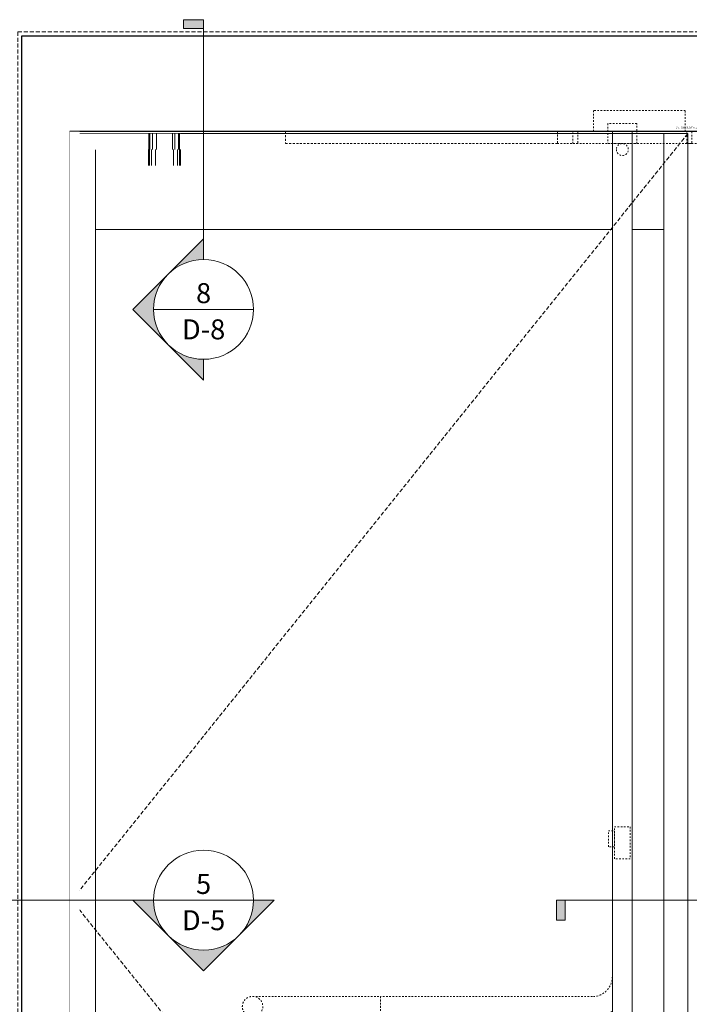
# Model space of a CAD drawing. Units: inches. Extents: x -34 to 494, y -110 to 126.
# Drawn here: x 310 to 352, y 42 to 104 of the extents above; entities that cross this region are included whole.
import ezdxf
from ezdxf.enums import TextEntityAlignment as Align

# ---------------------------------------------------------------- set-up
doc = ezdxf.new("R2010")
doc.units = ezdxf.units.IN
doc.header["$MEASUREMENT"] = 0
doc.set_wipeout_variables(frame=1)
doc.linetypes.add('HIDDEN', pattern=[0.375, 0.25, -0.125])
doc.linetypes.add('HIDDEN2', pattern=[0.1875, 0.125, -0.0625])
doc.layers.get('0').update_dxf_attribs({"lineweight": 9})
doc.layers.get('Defpoints').update_dxf_attribs({"color": 171, "lineweight": 9})
for name, color, linetype, lineweight in [('001 DAW-DIMENSION', 7, 'Continuous', 13), ('001 DAW-DIMENSION @ 20', 7, 'Continuous', 13), ('002 DAW-ELEV- FRAMING', 33, 'Continuous', 30), ('003 DAW-ELEV - DOOR', 30, 'Continuous', 20), ('004 DAW-HIDDEN', 53, 'HIDDEN', 9), ('007 DAW-MATERIAL BEYOND', 9, 'Continuous', 0), ('008 DAW-HARDWARE', 151, 'Continuous', 13), ('100 DAW -ELEV - STOPS', 6, 'Continuous', 13)]:
    doc.layers.add(name, color=color, linetype=linetype, lineweight=lineweight)
doc.styles.add('NOTE-DIMENSION', font='arial.ttf', dxfattribs={"width": 0.85, "height": 0.093})
doc.styles.add('Tahoma', font='tahoma.ttf')

# ---------------------------------------------------------------- blocks, each defined once
blk = doc.blocks.new('CRL - ESK_ ELECTRIC STRIKE')
at = {"linetype": 'HIDDEN2', "ltscale": 0.1}
for points in [[(-5.09375, 0), (-8.25, 0), (-8.25, -0.75), (8.25, -0.75), (8.25, 0), (5.09375, 0)], [(3.28125, 0), (-3.28125, 0)]]:
    blk.add_lwpolyline(points, dxfattribs=at)
for points in [[(-5.09375, -0.75), (-3.28125, -0.75), (-3.28125, 0.5), (-5.09375, 0.5)], [(3.28125, -0.75), (5.09375, -0.75), (5.09375, 0.5), (3.28125, 0.5)]]:
    blk.add_lwpolyline(points, close=True, dxfattribs=at)
at = {"layer": '004 DAW-HIDDEN', "ltscale": 0.1}
for points in [[(-0.25, 0), (-0.25, 1.3125), (-6, 1.3125), (-6, 0)], [(8.125, 0), (8.125, 1.3125), (2.375, 1.3125), (2.375, 0)]]:
    blk.add_lwpolyline(points, dxfattribs=at)
for points in [[(-7.28125, 0), (-6.96875, 0), (-6.96875, -0.75), (-7.28125, -0.75)], [(-0.15625, 0), (0.15625, 0), (0.15625, -0.75), (-0.15625, -0.75)], [(6.96875, 0), (7.28125, 0), (7.28125, -0.75), (6.96875, -0.75)]]:
    blk.add_lwpolyline(points, close=True, dxfattribs=at)
at = {"layer": 'Defpoints', "insert": (0, 0.25), "char_height": 0.093, "attachment_point": 5, "style": 'NOTE-DIMENSION'}
blk.add_mtext_dynamic_manual_height_columns('CRL - ESK2 ELECTRIC STRIKE', width=2.2505442, gutter_width=0.465, heights=[0], dxfattribs=at)
blk = doc.blocks.new('*U106')
at = {"layer": '001 DAW-DIMENSION'}
blk.add_hatch(color=256, dxfattribs=at).paths.add_polyline_path([(-0.0625, 0.9062), (-0.0625, 0.8783), (0, 0.8783), (0, 0.9062)])
h = blk.add_hatch(color=256, dxfattribs=at)
edge = h.paths.add_edge_path()
edge.add_line((0, 0.1562), (0, 0.221))
edge.add_line((0, 0.221), (-0.221, 0))
edge.add_line((-0.221, 0), (0, -0.221))
edge.add_line((0, -0.221), (0, -0.1563))
edge.add_arc((0, 0), 0.1562, 90, 270, ccw=False)
for p, q in [((0, 0.1562), (0, 0.9062)), ((-0.1563, 0), (0.1562, 0))]:
    blk.add_line(p, q, dxfattribs=at)
blk.add_lwpolyline([(-0.0625, 0.9062), (-0.0625, 0.8783), (0, 0.8783), (0, 0.9062)], close=True, dxfattribs=at)
blk.add_lwpolyline([(0, 0.1562), (0, 0.221), (-0.221, 0), (0, -0.221), (0, -0.1563, -1)], format="xyb", close=True, dxfattribs=at)
blk.add_circle((0, 0), 0.1562, dxfattribs=at)
at = {"layer": '001 DAW-DIMENSION', "style": 'Tahoma'}
blk.add_attdef('VIEWNUMBER', text='', height=0.0625, dxfattribs=at).set_placement((0, 0), align=Align.BOTTOM_CENTER)
blk.add_attdef('SHEETNUMBER', text='', height=0.0625, dxfattribs=at).set_placement((0, -0.0313), align=Align.TOP_CENTER)
blk = doc.blocks.new('*U108')
at = {"layer": '001 DAW-DIMENSION'}
h = blk.add_hatch(color=256, dxfattribs=at)
edge = h.paths.add_edge_path()
edge.add_line((-0.1563, 0), (-0.221, 0))
edge.add_line((-0.221, 0), (0, -0.221))
edge.add_line((0, -0.221), (0.221, 0))
edge.add_line((0.221, 0), (0.1562, 0))
edge.add_arc((0, 0), 0.1562, -180, 0, ccw=False)
blk.add_hatch(color=256, dxfattribs=at).paths.add_polyline_path([(-0.6562, -0.0625), (-0.6283, -0.0625), (-0.6283, 0), (-0.6562, 0)])
for q in [(-0.6562, 0), (0.1562, 0)]:
    blk.add_line((-0.1563, 0), q, dxfattribs=at)
blk.add_lwpolyline([(-0.6562, -0.0625), (-0.6283, -0.0625), (-0.6283, 0), (-0.6562, 0)], close=True, dxfattribs=at)
blk.add_lwpolyline([(-0.1563, 0), (-0.221, 0), (0, -0.221), (0.221, 0), (0.1562, 0, -1)], format="xyb", close=True, dxfattribs=at)
blk.add_circle((0, 0), 0.1562, dxfattribs=at)
at = {"layer": '001 DAW-DIMENSION', "style": 'Tahoma'}
blk.add_attdef('VIEWNUMBER', text='', height=0.0625, dxfattribs=at).set_placement((0, 0), align=Align.BOTTOM_CENTER)
blk.add_attdef('SHEETNUMBER', text='', height=0.0625, dxfattribs=at).set_placement((0, -0.0313), align=Align.TOP_CENTER)
blk = doc.blocks.new('*U111')
at = {"layer": '001 DAW-DIMENSION'}
h = blk.add_hatch(color=256, dxfattribs=at)
edge = h.paths.add_edge_path()
edge.add_line((-0.1563, 0), (-0.221, 0))
edge.add_line((-0.221, 0), (0, -0.221))
edge.add_line((0, -0.221), (0.221, 0))
edge.add_line((0.221, 0), (0.1562, 0))
edge.add_arc((0, 0), 0.1562, -180, 0, ccw=False)
blk.add_hatch(color=256, dxfattribs=at).paths.add_polyline_path([(-0.9062, -0.0625), (-0.8783, -0.0625), (-0.8783, 0), (-0.9062, 0)])
for q in [(-0.9062, 0), (0.1562, 0)]:
    blk.add_line((-0.1563, 0), q, dxfattribs=at)
blk.add_lwpolyline([(-0.9062, -0.0625), (-0.8783, -0.0625), (-0.8783, 0), (-0.9062, 0)], close=True, dxfattribs=at)
blk.add_lwpolyline([(-0.1563, 0), (-0.221, 0), (0, -0.221), (0.221, 0), (0.1562, 0, -1)], format="xyb", close=True, dxfattribs=at)
blk.add_circle((0, 0), 0.1562, dxfattribs=at)
at = {"layer": '001 DAW-DIMENSION', "style": 'Tahoma'}
blk.add_attdef('VIEWNUMBER', text='', height=0.0625, dxfattribs=at).set_placement((0, 0), align=Align.BOTTOM_CENTER)
blk.add_attdef('SHEETNUMBER', text='', height=0.0625, dxfattribs=at).set_placement((0, -0.0313), align=Align.TOP_CENTER)
blk = doc.blocks.new('*U202')
at = {"linetype": 'HIDDEN2', "ltscale": 0.1}
blk.add_line((-0.625, 96), (0.625, 96), dxfattribs=at)
blk.add_lwpolyline([(-0.625, 0.75), (0.625, 0.75), (0.625, 96.75), (-0.625, 96.75)], close=True)
blk.add_lwpolyline([(0.625, 43.875, 0.414214), (1.875, 42.625), (15.125, 42.625), (15.125, 41.375), (1.875, 41.375, -0.131652), (0.625, 41.71)], format="xyb", dxfattribs=at)
blk.add_lwpolyline([(23.125, 42.64), (15.125, 42.64), (15.125, 41.36), (23.125, 41.36, 0.414214), (23.765, 42), (23.765, 42, 0.414214)], format="xyb", close=True, dxfattribs=at)
blk.add_circle((0, 95.625), 0.375, dxfattribs=at)
blk.add_arc((23.125, 42), 0.64, 90, 270, dxfattribs=at)
at = {"layer": '004 DAW-HIDDEN', "ltscale": 0.1}
for points in [[(-0.5, 51.25), (0.5, 51.25), (0.5, 53.25), (-0.5, 53.25)], [(0.5, 52), (0.875, 52), (0.875, 53), (0.5, 53)]]:
    blk.add_lwpolyline(points, close=True, dxfattribs=at)
blk = doc.blocks.new('*U204')
blk.add_wipeout([(4.55, 94.875), (7.05, 94.875), (7.05, 93.875), (4.55, 93.875)])
blk.add_wipeout([(4.7375, 95.875), (6.8, 95.875), (6.8, 94.875), (4.7375, 94.875)])
at = {"layer": '007 DAW-MATERIAL BEYOND', "linetype": 'Continuous'}
for p, q in [((5.05, 95.875), (5.05, 94.875)), ((5.3, 95.875), (5.3, 94.875)), ((6.3, 95.875), (6.3, 94.875)), ((6.45625, 95.875), (6.45625, 94.875)), ((6.675, 95.875), (6.675, 94.875)), ((6.7375, 95.875), (6.7375, 94.875)), ((5.2375, 94.875), (5.2375, 93.875)), ((6.3625, 93.875), (6.3625, 94.875)), ((6.6125, 93.875), (6.6125, 94.875)), ((6.7375, 93.875), (6.7375, 94.875)), ((6.784375, 93.875), (6.784375, 94.875)), ((6.8, 93.875), (6.8, 94.875))]:
    blk.add_line(p, q, dxfattribs=at)
at = {"linetype": 'Continuous'}
blk.add_wipeout([(-0.125, 95.875), (4.7375, 95.875), (4.7375, 94.875), (-0.125, 94.875)], dxfattribs=at)
at = {"layer": '007 DAW-MATERIAL BEYOND', "linetype": 'Continuous'}
for p, q in [((4.83125, 95.875), (4.83125, 94.875)), ((4.89375, 95.875), (4.89375, 94.875)), ((4.8, 94.875), (4.8, 93.875)), ((4.815625, 94.875), (4.815625, 93.875)), ((4.8625, 94.875), (4.8625, 93.875)), ((4.9875, 94.875), (4.9875, 93.875))]:
    blk.add_line(p, q, dxfattribs=at)

msp = doc.modelspace()

# ---------------------------------------------------------------- linework, layer by layer
at = {"layer": '002 DAW-ELEV- FRAMING'}
msp.add_lwpolyline([(310.25, 0), (310.25, 102.75), (393.75, 102.75), (393.75, 0), (390.75, 0), (390.75, 96.75), (313.25, 96.75), (313.25, 0)], close=True, dxfattribs=at)
at = {"layer": '003 DAW-ELEV - DOOR'}
for points in [[(314.875, 0.75), (313.375, 0.75), (313.375, 96.625), (314.875, 96.625)], [(350.40625, 0.75), (351.90625, 0.75), (351.90625, 96.625), (350.40625, 96.625)]]:
    msp.add_lwpolyline(points, close=True, dxfattribs=at)
msp.add_lwpolyline([(348.4375, 90.625), (350.40625, 90.625), (350.40625, 96.625), (314.875, 96.625), (314.875, 90.625), (347.1875, 90.625)], dxfattribs=at)
at = {"layer": '004 DAW-HIDDEN'}
for points in [[(310, 0), (310, 103), (394, 103), (394, 0)], [(351.90625, 96.625), (313.375, 48.65625), (351.90625, 0.75)]]:
    msp.add_lwpolyline(points, dxfattribs=at)
at = {"layer": '100 DAW -ELEV - STOPS', "linetype": 'HIDDEN2'}
msp.add_lwpolyline([(326.75, 96), (343.75, 96), (343.75, 96.75), (326.75, 96.75)], close=True, dxfattribs=at)

# ---------------------------------------------------------------- block references
at = {"layer": '001 DAW-DIMENSION @ 20', "xscale": 20, "yscale": 20, "zscale": 20}
msp.add_blockref('*U111', (361.8125, 48.65625), dxfattribs=at).add_auto_attribs({'VIEWNUMBER': '7', 'SHEETNUMBER': 'D-7'})
at = {"layer": '008 DAW-HARDWARE'}
msp.add_blockref('CRL - ESK_ ELECTRIC STRIKE', (352, 96.75), dxfattribs=at)
at = {"layer": '008 DAW-HARDWARE', "xscale": -1}
msp.add_blockref('*U202', (347.8125, -0.000125), dxfattribs=at)

# ---------------------------------------------------------------- next in the draw order: block references
at = {"layer": '008 DAW-HARDWARE'}
msp.add_blockref('*U204', (313.375, 0.75), dxfattribs=at)

# ---------------------------------------------------------------- next in the draw order: block references
at = {"layer": '001 DAW-DIMENSION @ 20', "xscale": 20, "yscale": 20, "zscale": 20}
msp.add_blockref('*U106', (321.625, 85.625), dxfattribs=at).add_auto_attribs({'VIEWNUMBER': '8', 'SHEETNUMBER': 'D-8'})

# ---------------------------------------------------------------- next in the draw order: wipeouts: each hides what was drawn before it
msp.add_wipeout([(313.25, 96.75), (313.875, 96.75), (313.875, 0.5625), (313.25, 0.5625)]).dxf.layer = '100 DAW -ELEV - STOPS'

# ---------------------------------------------------------------- next in the draw order: block references
msp.add_blockref('*U108', (321.625, 48.65625), dxfattribs=at).add_auto_attribs({'VIEWNUMBER': '5', 'SHEETNUMBER': 'D-5'})

doc.saveas('drawing.dxf')
